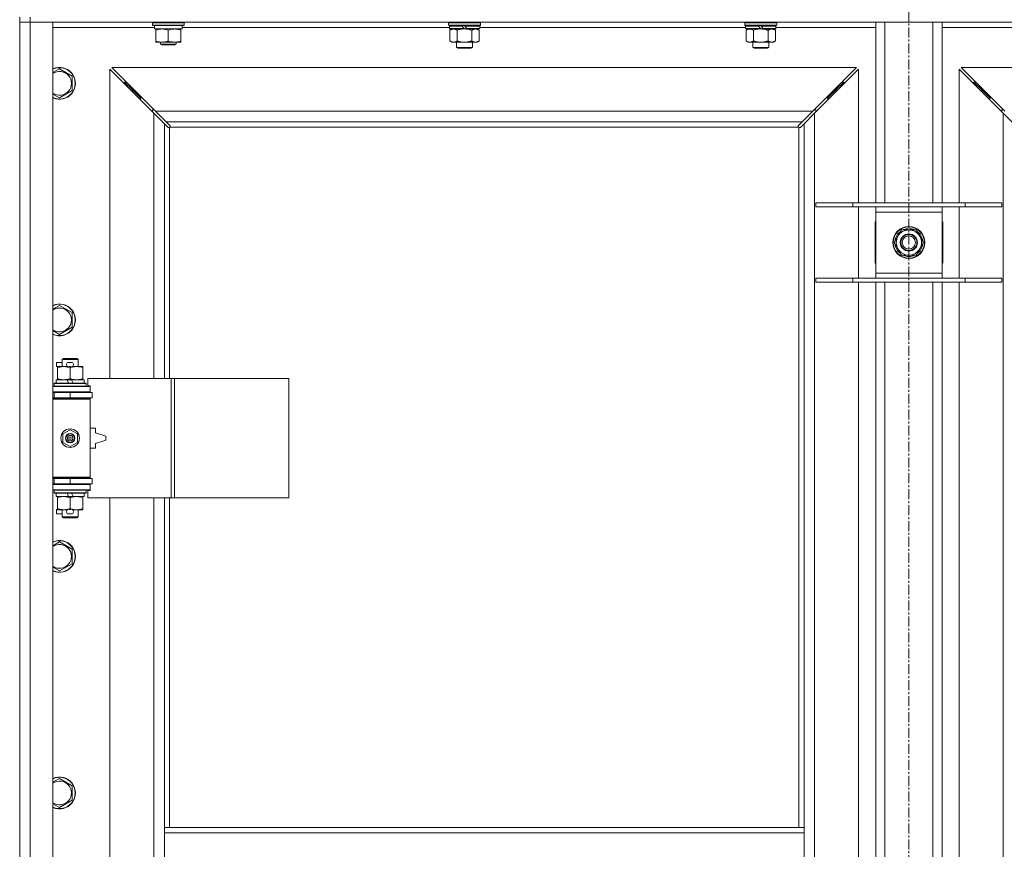
# Model space of a CAD drawing. Units: millimetres. Extents: x 0 to 30607, y -7 to 21000.
# Drawn here: x 3992 to 4734, y 15666 to 16291 of the extents above; entities that cross this region are included whole.
import ezdxf

# ---------------------------------------------------------------- set-up
doc = ezdxf.new("R2010")
doc.units = ezdxf.units.MM
doc.linetypes.add('K5LT_AXLED', pattern=[12, 7.5, -1.5, 1.5, -1.5])
doc.linetypes.add('K5LT_THIN', pattern=[0])
for name, color, linetype, true_color in [('OSI', 2, 'Continuous', 0xffff00), ('R', 1, 'Continuous', 0xff0000), ('WELDING', 7, 'Continuous', 0xffffff)]:
    doc.layers.add(name, color=color, linetype=linetype, true_color=true_color)

msp = doc.modelspace()

# ---------------------------------------------------------------- linework, layer by layer
at = {"layer": 'OSI', "color": 30, "linetype": 'K5LT_AXLED', "lineweight": 18, "true_color": 0xff8000}
msp.add_line((4661.92, 16909.29), (4661.92, 14284.29), dxfattribs=at)
at = {"layer": 'R', "color": 7, "linetype": 'K5LT_THIN', "lineweight": 18}
for p, q in [((3991.92, 16293.29), (3991.92, 16289.29)), ((3999.92, 16293.29), (3999.92, 16289.29)), ((3999.92, 16289.29), (3991.92, 16289.29)), ((3991.92, 14388.29), (3991.92, 16289.29)), ((3991.92, 16289.29), (3999.92, 16289.29)), ((3999.92, 16289.29), (4016.92, 16289.29)), ((5323.92, 16289.29), (3999.92, 16289.29)), ((3999.92, 16289.29), (3999.92, 14388.29)), ((4016.92, 16289.29), (4016.92, 14388.29)), ((4093.42, 16285.29), (4016.92, 16285.29)), ((4091.92, 16288.99), (4092.09, 16289.29)), ((4091.92, 16287.09), (4091.92, 16288.99)), ((4091.92, 16288.99), (4103.92, 16288.99)), ((4091.92, 16287.09), (4092.09, 16286.79)), ((4091.92, 16287.09), (4103.92, 16287.09)), ((4092.09, 16286.79), (4103.92, 16286.79)), ((4093.42, 16284.29), (4093.42, 16286.79)), ((4103.92, 16288.99), (4115.92, 16288.99)), ((4103.92, 16287.09), (4115.92, 16287.09)), ((4103.92, 16286.79), (4115.75, 16286.79)), ((4114.42, 16284.29), (4114.42, 16286.79)), ((4315.72, 16285.29), (4114.42, 16285.29)), ((4115.92, 16288.99), (4115.75, 16289.29)), ((4115.92, 16287.09), (4115.75, 16286.79)), ((4115.92, 16287.09), (4115.92, 16288.99)), ((4315.42, 16289.29), (4315.12, 16288.99)), ((4315.12, 16287.09), (4315.12, 16288.99)), ((4315.12, 16288.99), (4339.12, 16288.99)), ((4315.12, 16287.09), (4315.42, 16286.79)), ((4315.12, 16287.09), (4339.12, 16287.09)), ((4315.42, 16286.79), (4338.82, 16286.79)), ((4316.02, 16286.79), (4315.72, 16286.49)), ((4315.72, 16284.59), (4315.72, 16286.49)), ((4315.72, 16286.49), (4325.36, 16286.49)), ((4325.12, 16286.79), (4325.36, 16286.49)), ((4325.36, 16286.49), (4326.88, 16284.59)), ((4327.12, 16286.79), (4327.36, 16286.49)), ((4327.36, 16286.49), (4328.88, 16284.59)), ((4327.36, 16286.49), (4338.52, 16286.49)), ((4338.22, 16286.79), (4338.52, 16286.49)), ((4338.52, 16284.59), (4338.52, 16286.49)), ((4538.92, 16285.29), (4338.52, 16285.29)), ((4338.82, 16289.29), (4339.12, 16288.99)), ((4339.12, 16287.09), (4338.82, 16286.79)), ((4339.12, 16287.09), (4339.12, 16288.99)), ((4538.62, 16289.29), (4538.32, 16288.99)), ((4538.32, 16287.09), (4538.32, 16288.99)), ((4538.32, 16288.99), (4562.32, 16288.99)), ((4538.32, 16287.09), (4538.62, 16286.79)), ((4538.32, 16287.09), (4562.32, 16287.09)), ((4538.62, 16286.79), (4562.02, 16286.79)), ((4539.22, 16286.79), (4538.92, 16286.49)), ((4538.92, 16284.59), (4538.92, 16286.49)), ((4538.92, 16286.49), (4548.56, 16286.49)), ((4548.32, 16286.79), (4548.56, 16286.49)), ((4548.56, 16286.49), (4550.08, 16284.59)), ((4550.32, 16286.79), (4550.56, 16286.49)), ((4550.56, 16286.49), (4552.08, 16284.59)), ((4550.56, 16286.49), (4561.72, 16286.49)), ((4561.42, 16286.79), (4561.72, 16286.49)), ((4561.72, 16284.59), (4561.72, 16286.49)), ((4636.92, 16285.29), (4561.72, 16285.29)), ((4562.02, 16289.29), (4562.32, 16288.99)), ((4562.32, 16287.09), (4562.02, 16286.79)), ((4562.32, 16287.09), (4562.32, 16288.99)), ((4636.92, 16153.29), (4636.92, 16289.29)), ((4643.92, 16153.29), (4643.92, 16289.29)), ((4679.92, 16153.29), (4679.92, 16289.29)), ((4686.92, 16153.29), (4686.92, 16289.29)), ((4762.12, 16285.29), (4686.92, 16285.29)), ((4093.42, 16284.29), (4114.42, 16284.29)), ((4094.42, 16283.44), (4094.42, 16284.29)), ((4094.42, 16275.14), (4094.42, 16283.44)), ((4103.92, 16275.14), (4103.92, 16283.44)), ((4113.42, 16284.29), (4113.42, 16283.44)), ((4113.42, 16275.14), (4113.42, 16283.44)), ((4315.72, 16284.59), (4316.02, 16284.29)), ((4315.72, 16284.59), (4326.88, 16284.59)), ((4316.02, 16284.29), (4327.12, 16284.29)), ((4317.59, 16284.29), (4316.12, 16283.29)), ((4316.12, 16283.29), (4316.12, 16275.29)), ((4321.62, 16283.29), (4321.62, 16275.29)), ((4326.88, 16284.59), (4327.12, 16284.29)), ((4329.12, 16284.29), (4327.12, 16284.29)), ((4328.88, 16284.59), (4329.12, 16284.29)), ((4328.88, 16284.59), (4338.52, 16284.59)), ((4329.12, 16284.29), (4338.22, 16284.29)), ((4332.62, 16283.29), (4332.62, 16275.29)), ((4336.65, 16284.29), (4338.12, 16283.29)), ((4338.12, 16283.29), (4338.12, 16275.29)), ((4338.52, 16284.59), (4338.22, 16284.29)), ((4538.92, 16284.59), (4539.22, 16284.29)), ((4538.92, 16284.59), (4550.08, 16284.59)), ((4539.22, 16284.29), (4550.32, 16284.29)), ((4540.79, 16284.29), (4539.32, 16283.29)), ((4539.32, 16283.29), (4539.32, 16275.29)), ((4544.82, 16283.29), (4544.82, 16275.29)), ((4550.08, 16284.59), (4550.32, 16284.29)), ((4552.32, 16284.29), (4550.32, 16284.29)), ((4552.08, 16284.59), (4552.32, 16284.29)), ((4552.08, 16284.59), (4561.72, 16284.59)), ((4552.32, 16284.29), (4561.42, 16284.29)), ((4555.82, 16283.29), (4555.82, 16275.29)), ((4559.85, 16284.29), (4561.32, 16283.29)), ((4561.32, 16283.29), (4561.32, 16275.29)), ((4561.72, 16284.59), (4561.42, 16284.29)), ((4094.42, 16274.29), (4094.42, 16275.14)), ((4099.17, 16274.29), (4094.42, 16274.29)), ((4097.92, 16274.29), (4097.92, 16272.86)), ((4109.92, 16272.86), (4097.92, 16272.86)), ((4097.92, 16272.86), (4098.92, 16272.29)), ((4108.92, 16272.29), (4098.92, 16272.29)), ((4108.67, 16274.29), (4099.17, 16274.29)), ((4113.42, 16274.29), (4108.67, 16274.29)), ((4109.92, 16272.86), (4108.92, 16272.29)), ((4109.92, 16274.29), (4109.92, 16272.86)), ((4113.42, 16275.14), (4113.42, 16274.29)), ((4317.59, 16274.29), (4316.12, 16275.29)), ((4318.87, 16274.29), (4317.59, 16274.29)), ((4327.12, 16274.29), (4318.87, 16274.29)), ((4321.12, 16270.36), (4321.12, 16274.29)), ((4321.12, 16270.36), (4333.12, 16270.36)), ((4322.12, 16269.79), (4321.12, 16270.36)), ((4335.37, 16274.29), (4327.12, 16274.29)), ((4332.12, 16269.79), (4333.12, 16270.36)), ((4333.12, 16270.36), (4333.12, 16274.29)), ((4336.65, 16274.29), (4335.37, 16274.29)), ((4336.65, 16274.29), (4338.12, 16275.29)), ((4540.79, 16274.29), (4539.32, 16275.29)), ((4542.07, 16274.29), (4540.79, 16274.29)), ((4550.32, 16274.29), (4542.07, 16274.29)), ((4544.32, 16270.36), (4544.32, 16274.29)), ((4544.32, 16270.36), (4556.32, 16270.36)), ((4545.32, 16269.79), (4544.32, 16270.36)), ((4558.57, 16274.29), (4550.32, 16274.29)), ((4555.32, 16269.79), (4556.32, 16270.36)), ((4556.32, 16270.36), (4556.32, 16274.29)), ((4559.85, 16274.29), (4558.57, 16274.29)), ((4559.85, 16274.29), (4561.32, 16275.29)), ((4322.12, 16269.79), (4332.12, 16269.79)), ((4545.32, 16269.79), (4555.32, 16269.79)), ((4021.92, 16254.26), (4031.42, 16248.77)), ((4031.42, 16248.77), (4031.42, 16237.8)), ((4092.92, 16220.87), (4059.92, 16253.87)), ((4059.92, 16253.87), (4059.92, 16020.79)), ((4622.51, 16255.29), (4061.34, 16255.29)), ((4061.34, 16255.29), (4094.34, 16222.29)), ((4589.51, 16222.29), (4622.51, 16255.29)), ((4623.92, 16253.87), (4590.92, 16220.87)), ((4623.92, 16153.29), (4623.92, 16253.87)), ((4732.92, 16220.87), (4699.92, 16253.87)), ((4699.92, 16253.87), (4699.92, 16153.29)), ((5262.51, 16255.29), (4701.34, 16255.29)), ((4701.34, 16255.29), (4734.34, 16222.29)), ((4076.92, 16238.29), (4070.92, 16244.29)), ((4076.92, 16238.29), (4070.92, 16244.29)), ((4070.92, 16244.29), (4070.92, 16242.87)), ((4072.34, 16244.29), (4070.92, 16244.29)), ((4606.92, 16238.29), (4612.92, 16244.29)), ((4606.92, 16238.29), (4612.92, 16244.29)), ((4612.92, 16244.29), (4611.51, 16244.29)), ((4612.92, 16242.87), (4612.92, 16244.29)), ((4716.92, 16238.29), (4710.92, 16244.29)), ((4716.92, 16238.29), (4710.92, 16244.29)), ((4710.92, 16244.29), (4712.34, 16244.29)), ((4710.92, 16242.87), (4710.92, 16244.29)), ((4031.42, 16237.8), (4021.92, 16232.32)), ((4082.92, 16232.29), (4076.92, 16238.29)), ((4082.92, 16232.29), (4076.92, 16238.29)), ((4076.92, 16238.29), (4076.92, 16236.87)), ((4078.34, 16238.29), (4076.92, 16238.29)), ((4600.92, 16232.29), (4606.92, 16238.29)), ((4600.92, 16232.29), (4606.92, 16238.29)), ((4606.92, 16238.29), (4605.51, 16238.29)), ((4606.92, 16236.87), (4606.92, 16238.29)), ((4722.92, 16232.29), (4716.92, 16238.29)), ((4722.92, 16232.29), (4716.92, 16238.29)), ((4716.92, 16238.29), (4718.34, 16238.29)), ((4716.92, 16236.87), (4716.92, 16238.29)), ((4082.92, 16232.29), (4082.92, 16230.87)), ((4084.34, 16232.29), (4082.92, 16232.29)), ((4600.92, 16232.29), (4599.51, 16232.29)), ((4600.92, 16230.87), (4600.92, 16232.29)), ((4722.92, 16232.29), (4724.34, 16232.29)), ((4722.92, 16230.87), (4722.92, 16232.29)), ((4091.92, 16223.29), (4091.92, 16221.87)), ((4093.34, 16223.29), (4091.92, 16223.29)), ((4100.92, 16212.87), (4092.92, 16220.87)), ((4092.92, 16020.79), (4092.92, 16220.87)), ((4094.34, 16222.29), (4589.51, 16222.29)), ((4094.34, 16222.29), (4102.34, 16214.29)), ((4581.51, 16214.29), (4589.51, 16222.29)), ((4590.92, 16220.87), (4582.92, 16212.87)), ((4591.92, 16223.29), (4590.51, 16223.29)), ((4590.92, 16220.87), (4590.92, 14456.7)), ((4591.92, 16221.87), (4591.92, 16223.29)), ((4733.34, 16223.29), (4731.92, 16223.29)), ((4731.92, 16223.29), (4731.92, 16221.87)), ((4732.92, 14456.7), (4732.92, 16220.87)), ((4740.92, 16212.87), (4732.92, 16220.87)), ((4103.68, 16210.12), (4100.92, 16212.87)), ((4100.92, 16212.87), (4100.92, 16020.79)), ((4581.51, 16214.29), (4102.34, 16214.29)), ((4102.34, 16214.29), (4105.09, 16211.53)), ((4105.32, 16211.1), (4105.32, 16210.88)), ((4578.51, 16210.99), (4578.51, 16210.99)), ((4578.52, 16211.1), (4578.52, 16210.88)), ((4578.75, 16211.53), (4581.51, 16214.29)), ((4582.92, 16212.87), (4580.17, 16210.12)), ((4582.92, 15682.29), (4582.92, 16212.87)), ((4104.1, 16209.89), (4104.33, 16209.89)), ((4104.22, 16209.88), (4104.22, 16209.88)), ((4104.92, 16210.03), (4104.92, 16020.79)), ((4578.66, 16210.29), (4105.18, 16210.29)), ((4578.92, 15682.29), (4578.92, 16210.03)), ((4579.74, 16209.89), (4579.51, 16209.89)), ((4591.92, 16153.29), (4619.61, 16153.29)), ((4591.92, 16150.29), (4591.92, 16153.29)), ((4619.61, 16153.29), (4704.23, 16153.29)), ((4619.61, 16150.29), (4619.61, 16153.29)), ((4704.23, 16153.29), (4731.92, 16153.29)), ((4704.23, 16150.29), (4704.23, 16153.29)), ((4731.92, 16150.29), (4731.92, 16153.29)), ((4591.92, 16150.29), (4619.61, 16150.29)), ((4619.61, 16150.29), (4704.23, 16150.29)), ((4623.92, 16096.29), (4623.92, 16150.29)), ((4636.92, 16146.29), (4636.92, 16150.29)), ((4636.92, 16100.29), (4636.92, 16146.29)), ((4686.92, 16146.29), (4636.92, 16146.29)), ((4686.92, 16150.29), (4686.92, 16146.29)), ((4686.92, 16146.29), (4686.92, 16100.29)), ((4699.92, 16150.29), (4699.92, 16096.29)), ((4704.23, 16150.29), (4731.92, 16150.29)), ((4636.92, 16138.79), (4636.42, 16138.79)), ((4636.42, 16138.79), (4636.42, 16107.79)), ((4687.42, 16138.79), (4686.92, 16138.79)), ((4687.42, 16107.79), (4687.42, 16138.79)), ((4650.95, 16123.29), (4656.44, 16132.79)), ((4656.44, 16132.79), (4667.41, 16132.79)), ((4660.79, 16132.79), (4660.79, 16133.73)), ((4662.93, 16133.74), (4662.93, 16132.79)), ((4664.1, 16133.56), (4664.1, 16132.79)), ((4667.41, 16132.79), (4670.15, 16128.04)), ((4653.69, 16118.54), (4650.95, 16123.29)), ((4672.89, 16123.29), (4667.41, 16113.79)), ((4670.15, 16128.04), (4672.89, 16123.29)), ((4656.44, 16113.79), (4653.69, 16118.54)), ((4636.42, 16107.79), (4636.92, 16107.79)), ((4667.41, 16113.79), (4656.44, 16113.79)), ((4686.92, 16107.79), (4687.42, 16107.79)), ((4636.92, 16096.29), (4636.92, 16100.29)), ((4636.92, 16100.29), (4686.92, 16100.29)), ((4686.92, 16100.29), (4686.92, 16096.29)), ((4591.92, 16096.29), (4619.61, 16096.29)), ((4591.92, 16093.29), (4591.92, 16096.29)), ((4591.92, 16093.29), (4619.61, 16093.29)), ((4619.61, 16096.29), (4704.23, 16096.29)), ((4619.61, 16093.29), (4619.61, 16096.29)), ((4619.61, 16093.29), (4704.23, 16093.29)), ((4623.92, 15630.29), (4623.92, 16093.29)), ((4636.92, 15630.29), (4636.92, 16093.29)), ((4643.92, 15630.29), (4643.92, 16093.29)), ((4679.92, 15630.29), (4679.92, 16093.29)), ((4686.92, 15630.29), (4686.92, 16093.29)), ((4699.92, 16093.29), (4699.92, 15630.29)), ((4704.23, 16096.29), (4731.92, 16096.29)), ((4704.23, 16093.29), (4704.23, 16096.29)), ((4704.23, 16093.29), (4731.92, 16093.29)), ((4731.92, 16093.29), (4731.92, 16096.29)), ((4021.92, 16075.92), (4031.42, 16070.44)), ((4031.42, 16070.44), (4031.42, 16059.47)), ((4031.42, 16059.47), (4021.92, 16053.98)), ((4019.72, 16029.69), (4019.72, 16032.89)), ((4023.92, 16032.89), (4019.72, 16032.89)), ((4023.92, 16035.21), (4024.92, 16035.79)), ((4023.92, 16035.21), (4035.92, 16035.21)), ((4023.92, 16029.79), (4023.92, 16035.21)), ((4024.92, 16035.79), (4034.92, 16035.79)), ((4030.82, 16032.89), (4028.82, 16032.89)), ((4035.92, 16035.21), (4034.92, 16035.79)), ((4035.92, 16029.79), (4035.92, 16035.21)), ((4020.42, 16029.69), (4019.72, 16029.69)), ((4020.42, 16028.94), (4020.42, 16029.79)), ((4020.42, 16029.79), (4028.26, 16029.79)), ((4020.42, 16020.64), (4020.42, 16028.94)), ((4030.77, 16029.69), (4028.87, 16029.69)), ((4029.92, 16020.64), (4029.92, 16028.94)), ((4031.38, 16029.79), (4034.67, 16029.79)), ((4034.67, 16029.79), (4039.42, 16029.79)), ((4039.42, 16029.79), (4039.42, 16028.94)), ((4039.42, 16020.64), (4039.42, 16028.94)), ((4019.42, 16017.29), (4019.42, 16019.79)), ((4019.42, 16019.79), (4027.62, 16019.79)), ((4020.42, 16019.79), (4020.42, 16020.64)), ((4030.93, 16019.79), (4027.62, 16019.79)), ((4027.62, 16019.79), (4028.79, 16017.29)), ((4030.93, 16019.79), (4032.1, 16017.29)), ((4030.93, 16019.79), (4040.42, 16019.79)), ((4039.42, 16020.64), (4039.42, 16019.79)), ((4040.42, 16017.29), (4040.42, 16019.79)), ((4106.09, 16020.79), (4043.22, 16020.79)), ((4043.22, 16020.79), (4043.22, 16015.29)), ((4108.48, 16020.79), (4106.09, 16020.79)), ((4106.09, 16020.79), (4106.09, 15930.79)), ((4108.48, 16020.79), (4108.48, 15930.79)), ((4194.84, 16020.79), (4108.48, 16020.79)), ((4194.84, 16020.79), (4194.84, 15930.79)), ((4016.92, 16014.79), (4044.92, 16014.79)), ((4016.92, 16010.79), (4044.92, 16010.79)), ((4017.92, 16016.99), (4018.09, 16017.29)), ((4017.92, 16015.09), (4017.92, 16016.99)), ((4017.92, 16016.99), (4041.92, 16016.99)), ((4017.92, 16015.09), (4018.09, 16014.79)), ((4017.92, 16015.09), (4041.92, 16015.09)), ((4018.09, 16017.29), (4041.75, 16017.29)), ((4023.92, 16010.29), (4023.92, 16010.79)), ((4035.92, 16010.29), (4035.92, 16010.79)), ((4041.92, 16016.99), (4041.75, 16017.29)), ((4041.92, 16015.09), (4041.75, 16014.79)), ((4041.92, 16015.09), (4041.92, 16016.99)), ((4043.22, 16015.29), (4044.92, 16015.29)), ((4044.92, 16015.29), (4044.92, 16014.79)), ((4044.92, 16010.79), (4044.92, 16014.79)), ((4044.92, 16010.79), (4044.92, 16010.29)), ((4016.92, 16010.29), (4017.92, 16010.29)), ((4016.92, 16006.29), (4017.92, 16006.29)), ((4016.92, 16005.79), (4044.42, 16005.79)), ((4016.92, 16005.29), (4044.92, 16005.29)), ((4017.92, 16010.29), (4029.92, 16010.29)), ((4017.92, 16006.29), (4017.92, 16010.29)), ((4017.92, 16006.29), (4029.92, 16006.29)), ((4023.92, 16005.79), (4023.92, 16006.29)), ((4029.92, 16010.29), (4046.42, 16010.29)), ((4029.92, 16006.29), (4029.92, 16010.29)), ((4029.92, 16006.29), (4046.42, 16006.29)), ((4035.92, 16005.79), (4035.92, 16006.29)), ((4044.92, 16005.29), (4044.42, 16005.79)), ((4044.92, 16006.29), (4044.92, 16005.29)), ((4044.92, 15946.29), (4044.92, 16005.29)), ((4046.42, 16006.29), (4046.42, 16010.29)), ((4024.42, 15978.96), (4029.92, 15982.14)), ((4029.92, 15982.14), (4035.42, 15978.96)), ((4048.92, 15983.29), (4044.92, 15983.29)), ((4048.92, 15979.79), (4048.92, 15983.29)), ((4024.42, 15972.61), (4024.42, 15978.96)), ((4035.42, 15978.96), (4035.42, 15972.61)), ((4056.92, 15977.29), (4048.92, 15979.79)), ((4048.92, 15971.79), (4056.92, 15974.29)), ((4056.92, 15974.29), (4056.92, 15977.29)), ((4029.92, 15969.44), (4024.42, 15972.61)), ((4035.42, 15972.61), (4029.92, 15969.44)), ((4044.92, 15968.29), (4048.92, 15968.29)), ((4048.92, 15968.29), (4048.92, 15971.79)), ((4016.92, 15946.29), (4044.92, 15946.29)), ((4016.92, 15945.79), (4044.42, 15945.79)), ((4017.92, 15945.29), (4016.92, 15945.29)), ((4017.92, 15945.29), (4017.92, 15941.29)), ((4029.92, 15945.29), (4017.92, 15945.29)), ((4023.92, 15945.29), (4023.92, 15945.79)), ((4046.42, 15945.29), (4029.92, 15945.29)), ((4029.92, 15945.29), (4029.92, 15941.29)), ((4035.92, 15945.29), (4035.92, 15945.79)), ((4044.92, 15946.29), (4044.42, 15945.79)), ((4044.92, 15946.29), (4044.92, 15945.29)), ((4046.42, 15945.29), (4046.42, 15941.29)), ((4017.92, 15941.29), (4016.92, 15941.29)), ((4044.92, 15940.79), (4016.92, 15940.79)), ((4044.92, 15936.79), (4016.92, 15936.79)), ((4029.92, 15941.29), (4017.92, 15941.29)), ((4017.92, 15936.49), (4018.09, 15936.79)), ((4017.92, 15934.59), (4017.92, 15936.49)), ((4017.92, 15936.49), (4041.92, 15936.49)), ((4023.92, 15940.79), (4023.92, 15941.29)), ((4046.42, 15941.29), (4029.92, 15941.29)), ((4035.92, 15940.79), (4035.92, 15941.29)), ((4041.92, 15936.49), (4041.75, 15936.79)), ((4041.92, 15934.59), (4041.92, 15936.49)), ((4044.92, 15941.29), (4044.92, 15940.79)), ((4044.92, 15940.79), (4044.92, 15936.79)), ((4044.92, 15936.79), (4044.92, 15936.29)), ((4017.92, 15934.59), (4018.09, 15934.29)), ((4017.92, 15934.59), (4041.92, 15934.59)), ((4018.09, 15934.29), (4041.75, 15934.29)), ((4019.42, 15931.79), (4019.42, 15934.29)), ((4019.42, 15931.79), (4028.79, 15931.79)), ((4020.42, 15930.94), (4020.42, 15931.79)), ((4020.42, 15922.64), (4020.42, 15930.94)), ((4027.62, 15934.29), (4028.79, 15931.79)), ((4028.79, 15931.79), (4032.1, 15931.79)), ((4029.92, 15922.64), (4029.92, 15930.94)), ((4030.93, 15934.29), (4032.1, 15931.79)), ((4032.1, 15931.79), (4040.42, 15931.79)), ((4039.42, 15931.79), (4039.42, 15930.94)), ((4039.42, 15922.64), (4039.42, 15930.94)), ((4040.42, 15931.79), (4040.42, 15934.29)), ((4041.92, 15934.59), (4041.75, 15934.29)), ((4044.92, 15936.29), (4043.22, 15936.29)), ((4043.22, 15936.29), (4043.22, 15930.79)), ((4106.09, 15930.79), (4043.22, 15930.79)), ((4059.92, 15930.79), (4059.92, 15383.79)), ((4092.92, 15383.79), (4092.92, 15930.79)), ((4100.92, 15930.79), (4100.92, 15682.29)), ((4104.92, 15930.79), (4104.92, 15682.29)), ((4108.48, 15930.79), (4106.09, 15930.79)), ((4194.84, 15930.79), (4108.48, 15930.79)), ((4019.72, 15918.69), (4019.72, 15921.89)), ((4020.42, 15921.89), (4019.72, 15921.89)), ((4020.42, 15921.79), (4020.42, 15922.64)), ((4025.17, 15921.79), (4020.42, 15921.79)), ((4023.92, 15916.36), (4023.92, 15921.79)), ((4028.26, 15921.79), (4025.17, 15921.79)), ((4030.77, 15921.89), (4028.87, 15921.89)), ((4034.67, 15921.79), (4031.38, 15921.79)), ((4039.42, 15921.79), (4034.67, 15921.79)), ((4035.92, 15916.36), (4035.92, 15921.79)), ((4039.42, 15922.64), (4039.42, 15921.79)), ((4023.92, 15918.69), (4019.72, 15918.69)), ((4023.92, 15916.36), (4024.92, 15915.79)), ((4023.92, 15916.36), (4035.92, 15916.36)), ((4024.92, 15915.79), (4034.92, 15915.79)), ((4030.82, 15918.69), (4028.82, 15918.69)), ((4035.92, 15916.36), (4034.92, 15915.79)), ((4021.92, 15897.59), (4031.42, 15892.11)), ((4031.42, 15892.11), (4031.42, 15881.14)), ((4031.42, 15881.14), (4021.92, 15875.65)), ((4021.92, 15719.26), (4031.42, 15713.77)), ((4031.42, 15713.77), (4031.42, 15702.8)), ((4031.42, 15702.8), (4021.92, 15697.32)), ((4100.92, 15678.29), (4100.92, 15682.29)), ((4582.92, 15682.29), (4100.92, 15682.29)), ((4100.92, 15636.29), (4100.92, 15678.29)), ((4582.92, 15678.29), (4100.92, 15678.29)), ((4582.92, 15678.29), (4582.92, 15682.29)), ((4582.92, 15636.29), (4582.92, 15678.29))]:
    msp.add_line(p, q, dxfattribs=at)
for centre, radius in [((4661.92, 16123.29), 12), ((4661.92, 16123.29), 11.83), ((4661.92, 16123.29), 6.5), ((4661.92, 16123.29), 6), ((4661.92, 16123.29), 5), ((4029.92, 15975.79), 7), ((4029.92, 15975.79), 3.49), ((4029.92, 15975.79), 3.49), ((4029.92, 15975.79), 3.25), ((4029.92, 15975.79), 3.19), ((4029.92, 15975.79), 3.19), ((4029.92, 15975.79), 2.1), ((4029.92, 15975.79), 0.9)]:
    msp.add_circle(centre, radius, dxfattribs=at)
for centre, radius, start, end in [((4021.92, 16243.29), 12, 245.37568, 114.62432), ((4021.92, 16243.29), 11.83, 244.99048, 115.00952), ((4021.92, 16243.29), 8.97, 236.1336, 123.8664), ((4104.36, 16210.85), 1, 304.4499, 325.5501), ((4579.49, 16210.85), 1, 214.4499, 235.5501), ((4661.92, 16123.29), 10.5, 124.79123, 175.20877), ((4661.92, 16123.29), 9.5, 30, 210), ((4661.92, 16123.29), 10.5, 96.18948, 115.20877), ((4661.92, 16123.29), 10.5, 78.02798, 84.46761), ((4661.92, 16123.29), 10.5, 64.79123, 78.02798), ((4661.92, 16123.29), 10.5, 4.79123, 55.20877), ((4661.92, 16123.29), 10.5, 184.79123, 235.20877), ((4661.92, 16123.29), 9.5, 210, 30), ((4661.92, 16123.29), 10.5, 304.79123, 355.20877), ((4661.92, 16123.29), 10.5, 244.79123, 295.20877), ((4021.92, 16064.95), 12, 245.37568, 114.62432), ((4021.92, 16064.95), 11.83, 244.99048, 115.00952), ((4021.92, 16064.95), 8.97, 236.1336, 123.8664), ((4028.82, 16031.29), 1.6, 90, 249.63587), ((4030.82, 16031.29), 1.6, 290.36413, 90), ((4017.92, 16002.29), 4, 61.04498, 90), ((4017.92, 15949.29), 4, 270, 298.95502), ((4028.82, 15920.29), 1.6, 110.36413, 270), ((4030.82, 15920.29), 1.6, 270, 69.63587), ((4021.92, 15886.62), 12, 245.37568, 114.62432), ((4021.92, 15886.62), 11.83, 244.99048, 115.00952), ((4021.92, 15886.62), 8.97, 236.1336, 123.8664), ((4021.92, 15708.29), 12, 245.37568, 114.62432), ((4021.92, 15708.29), 11.83, 244.99048, 115.00952), ((4021.92, 15708.29), 8.97, 236.1336, 123.8664)]:
    msp.add_arc(centre, radius, start, end, dxfattribs=at)
at = {"layer": 'WELDING', "color": 7, "linetype": 'K5LT_THIN', "lineweight": 18}
for p, q in [((4321.62, 16283.29), (4323.42, 16283.82)), ((4323.42, 16283.82), (4325.25, 16284.16)), ((4325.25, 16284.16), (4327.12, 16284.29)), ((4544.82, 16283.29), (4546.62, 16283.82)), ((4546.62, 16283.82), (4548.45, 16284.16)), ((4548.45, 16284.16), (4550.32, 16284.29)), ((4016.92, 16251.37), (4021.92, 16254.26)), ((4021.92, 16232.32), (4016.92, 16235.2)), ((4105.09, 16211.53), (4105.22, 16211.37)), ((4105.22, 16211.37), (4105.3, 16211.18)), ((4105.3, 16211.18), (4105.33, 16210.99)), ((4578.51, 16210.99), (4578.54, 16211.18)), ((4578.52, 16210.88), (4578.51, 16210.99)), ((4578.54, 16211.18), (4578.62, 16211.37)), ((4578.62, 16211.37), (4578.75, 16211.53)), ((4103.84, 16209.99), (4103.68, 16210.12)), ((4104.03, 16209.91), (4103.84, 16209.99)), ((4104.22, 16209.88), (4104.03, 16209.91)), ((4104.33, 16209.89), (4104.22, 16209.88)), ((4104.38, 16209.87), (4104.57, 16209.91)), ((4104.52, 16209.85), (4104.66, 16209.87)), ((4104.57, 16209.91), (4104.75, 16209.96)), ((4104.66, 16209.87), (4104.8, 16209.93)), ((4104.75, 16209.96), (4104.92, 16210.03)), ((4104.8, 16209.93), (4104.92, 16210.03)), ((4105.18, 16210.29), (4105.25, 16210.46)), ((4105.18, 16210.29), (4105.28, 16210.41)), ((4105.25, 16210.46), (4105.3, 16210.64)), ((4105.28, 16210.41), (4105.34, 16210.55)), ((4105.3, 16210.64), (4105.34, 16210.83)), ((4105.34, 16210.55), (4105.36, 16210.69)), ((4578.49, 16210.69), (4578.51, 16210.55)), ((4578.5, 16210.83), (4578.54, 16210.64)), ((4578.51, 16210.55), (4578.57, 16210.41)), ((4578.54, 16210.64), (4578.59, 16210.46)), ((4578.57, 16210.41), (4578.66, 16210.29)), ((4578.59, 16210.46), (4578.66, 16210.29)), ((4578.92, 16210.03), (4579.09, 16209.96)), ((4578.92, 16210.03), (4579.05, 16209.93)), ((4579.05, 16209.93), (4579.18, 16209.87)), ((4579.09, 16209.96), (4579.27, 16209.91)), ((4579.18, 16209.87), (4579.32, 16209.85)), ((4579.27, 16209.91), (4579.46, 16209.87)), ((4579.82, 16209.91), (4579.62, 16209.88)), ((4580, 16209.99), (4579.82, 16209.91)), ((4580.17, 16210.12), (4580, 16209.99)), ((4016.92, 16073.04), (4021.92, 16075.92)), ((4021.92, 16053.98), (4016.92, 16056.87)), ((4016.92, 15894.7), (4021.92, 15897.59)), ((4021.92, 15875.65), (4016.92, 15878.54)), ((4016.92, 15716.37), (4021.92, 15719.26)), ((4021.92, 15697.32), (4016.92, 15700.2))]:
    msp.add_line(p, q, dxfattribs=at)
for centre, radius, start, end in [((4104.63, 16210.99), 0.697, 350.503, 0), ((4104.84, 16210.69), 0.513, 0.05465, 21.07262), ((4579, 16210.69), 0.513, 158.91014, 179.96266), ((4104.52, 16210.37), 0.513, 248.91014, 269.96266), ((4579.32, 16210.37), 0.513, 270.05465, 291.07262), ((4579.62, 16210.58), 0.697, 260.503, 269.99998)]:
    msp.add_arc(centre, radius, start, end, dxfattribs=at)
for points, knots in [([(4103.92, 16283.44), (4103.36, 16283.63), (4102.55, 16283.86), (4101.55, 16284.07), (4100.95, 16284.16), (4100.43, 16284.23), (4099.84, 16284.27), (4099.22, 16284.29), (4098.61, 16284.28), (4098.16, 16284.25), (4097.66, 16284.2), (4097.02, 16284.11), (4095.88, 16283.89), (4095, 16283.63), (4094.42, 16283.44)], [0, 0, 0, 0, 2.72415, 3.912285, 4.716446, 5.530362, 6.353984, 7.500189, 8.40607, 9.211142, 9.605533, 10.761675, 12.184093, 15, 15, 15, 15]), ([(4113.42, 16283.44), (4112.86, 16283.63), (4112.05, 16283.86), (4111.05, 16284.07), (4110.45, 16284.16), (4109.93, 16284.23), (4109.34, 16284.27), (4108.72, 16284.29), (4108.11, 16284.28), (4107.66, 16284.25), (4107.16, 16284.2), (4106.52, 16284.11), (4105.38, 16283.89), (4104.5, 16283.63), (4103.92, 16283.44)], [0, 0, 0, 0, 2.72415, 3.912285, 4.716446, 5.530362, 6.353984, 7.500189, 8.40607, 9.211142, 9.605533, 10.761675, 12.184093, 15, 15, 15, 15]), ([(4316.12, 16283.29), (4316.3, 16283.41), (4316.59, 16283.59), (4317.05, 16283.84), (4317.47, 16284.02), (4317.93, 16284.17), (4318.32, 16284.25), (4318.64, 16284.28), (4318.81, 16284.29), (4318.87, 16284.29)], [0, 0, 0, 0, 2.066603, 3.173746, 5.147824, 6.604769, 8.158967, 9.382212, 10, 10, 10, 10]), ([(4318.87, 16284.29), (4319, 16284.29), (4319.25, 16284.27), (4319.65, 16284.21), (4320.08, 16284.09), (4320.51, 16283.92), (4321.03, 16283.67), (4321.38, 16283.45), (4321.62, 16283.29)], [0, 0, 0, 0, 1.223859, 2.39982, 3.845706, 5.448847, 6.557806, 9, 9, 9, 9]), ([(4327.12, 16284.29), (4327.37, 16284.29), (4327.88, 16284.27), (4328.59, 16284.22), (4329.25, 16284.13), (4330.11, 16283.99), (4331, 16283.78), (4331.92, 16283.52), (4332.39, 16283.37), (4332.62, 16283.29)], [0, 0, 0, 0, 3.52154, 7.04308, 9.904366, 12.765651, 19.140348, 22.570174, 26, 26, 26, 26]), ([(4332.62, 16283.29), (4332.8, 16283.41), (4333.09, 16283.59), (4333.55, 16283.84), (4333.97, 16284.02), (4334.43, 16284.17), (4334.82, 16284.25), (4335.14, 16284.28), (4335.31, 16284.29), (4335.37, 16284.29)], [0, 0, 0, 0, 2.066603, 3.173746, 5.147824, 6.604769, 8.158967, 9.382212, 10, 10, 10, 10]), ([(4335.37, 16284.29), (4335.5, 16284.29), (4335.75, 16284.27), (4336.15, 16284.21), (4336.58, 16284.09), (4337.01, 16283.92), (4337.53, 16283.67), (4337.88, 16283.45), (4338.12, 16283.29)], [0, 0, 0, 0, 1.223859, 2.39982, 3.845706, 5.448847, 6.557806, 9, 9, 9, 9]), ([(4539.32, 16283.29), (4539.5, 16283.41), (4539.79, 16283.59), (4540.25, 16283.84), (4540.67, 16284.02), (4541.13, 16284.17), (4541.52, 16284.25), (4541.84, 16284.28), (4542.01, 16284.29), (4542.07, 16284.29)], [0, 0, 0, 0, 2.066603, 3.173746, 5.147824, 6.604769, 8.158967, 9.382212, 10, 10, 10, 10]), ([(4542.07, 16284.29), (4542.2, 16284.29), (4542.45, 16284.27), (4542.85, 16284.21), (4543.28, 16284.09), (4543.71, 16283.92), (4544.23, 16283.67), (4544.58, 16283.45), (4544.82, 16283.29)], [0, 0, 0, 0, 1.223859, 2.39982, 3.845706, 5.448847, 6.557806, 9, 9, 9, 9]), ([(4550.32, 16284.29), (4550.57, 16284.29), (4551.08, 16284.27), (4551.79, 16284.22), (4552.45, 16284.13), (4553.31, 16283.99), (4554.2, 16283.78), (4555.12, 16283.52), (4555.59, 16283.37), (4555.82, 16283.29)], [0, 0, 0, 0, 3.52154, 7.04308, 9.904366, 12.765651, 19.140348, 22.570174, 26, 26, 26, 26]), ([(4555.82, 16283.29), (4556, 16283.41), (4556.29, 16283.59), (4556.75, 16283.84), (4557.17, 16284.02), (4557.63, 16284.17), (4558.02, 16284.25), (4558.34, 16284.28), (4558.51, 16284.29), (4558.57, 16284.29)], [0, 0, 0, 0, 2.066603, 3.173746, 5.147824, 6.604769, 8.158967, 9.382212, 10, 10, 10, 10]), ([(4558.57, 16284.29), (4558.7, 16284.29), (4558.95, 16284.27), (4559.35, 16284.21), (4559.78, 16284.09), (4560.21, 16283.92), (4560.73, 16283.67), (4561.08, 16283.45), (4561.32, 16283.29)], [0, 0, 0, 0, 1.223859, 2.39982, 3.845706, 5.448847, 6.557806, 9, 9, 9, 9]), ([(4094.42, 16275.14), (4094.92, 16274.97), (4095.68, 16274.75), (4096.65, 16274.53), (4097.31, 16274.42), (4097.93, 16274.34), (4098.55, 16274.3), (4098.97, 16274.29), (4099.17, 16274.29)], [0, 0, 0, 0, 2.905563, 4.375924, 5.511195, 6.679161, 7.850161, 9, 9, 9, 9]), ([(4099.17, 16274.29), (4099.39, 16274.29), (4099.82, 16274.3), (4100.46, 16274.35), (4101.09, 16274.43), (4101.9, 16274.57), (4102.84, 16274.79), (4103.57, 16275.02), (4103.92, 16275.14)], [0, 0, 0, 0, 1.192024, 2.404251, 3.60809, 4.765234, 6.955738, 9, 9, 9, 9]), ([(4103.92, 16275.14), (4104.42, 16274.97), (4105.18, 16274.75), (4106.15, 16274.53), (4106.81, 16274.42), (4107.43, 16274.34), (4108.05, 16274.3), (4108.47, 16274.29), (4108.67, 16274.29)], [0, 0, 0, 0, 2.905563, 4.375924, 5.511195, 6.679161, 7.850161, 9, 9, 9, 9]), ([(4108.67, 16274.29), (4108.89, 16274.29), (4109.32, 16274.3), (4109.96, 16274.35), (4110.59, 16274.43), (4111.4, 16274.57), (4112.34, 16274.79), (4113.07, 16275.02), (4113.42, 16275.14)], [0, 0, 0, 0, 1.192024, 2.404251, 3.60809, 4.765234, 6.955738, 9, 9, 9, 9]), ([(4318.87, 16274.29), (4318.74, 16274.29), (4318.49, 16274.3), (4318.1, 16274.37), (4317.66, 16274.48), (4317.24, 16274.65), (4316.71, 16274.91), (4316.36, 16275.12), (4316.12, 16275.29)], [0, 0, 0, 0, 1.223859, 2.39982, 3.845706, 5.448847, 6.557806, 9, 9, 9, 9]), ([(4321.62, 16275.29), (4321.44, 16275.16), (4321.15, 16274.99), (4320.69, 16274.74), (4320.27, 16274.55), (4319.81, 16274.4), (4319.42, 16274.32), (4319.1, 16274.29), (4318.93, 16274.29), (4318.87, 16274.29)], [0, 0, 0, 0, 2.066603, 3.173746, 5.147824, 6.604769, 8.158967, 9.382212, 10, 10, 10, 10]), ([(4327.12, 16274.29), (4326.87, 16274.29), (4326.36, 16274.3), (4325.65, 16274.36), (4324.99, 16274.44), (4324.13, 16274.59), (4323.24, 16274.79), (4322.32, 16275.06), (4321.85, 16275.21), (4321.62, 16275.29)], [0, 0, 0, 0, 3.52154, 7.04308, 9.904366, 12.765651, 19.140348, 22.570174, 26, 26, 26, 26]), ([(4332.62, 16275.29), (4332.54, 16275.26), (4332.33, 16275.19), (4331.87, 16275.04), (4331.11, 16274.82), (4330.24, 16274.62), (4329.39, 16274.46), (4328.68, 16274.37), (4327.92, 16274.3), (4327.39, 16274.29), (4327.12, 16274.29)], [0, 0, 0, 0, 1.170005, 3.120015, 6.630031, 12.279253, 15.436318, 18.593383, 22.296691, 26, 26, 26, 26]), ([(4335.37, 16274.29), (4335.24, 16274.29), (4334.99, 16274.3), (4334.6, 16274.37), (4334.16, 16274.48), (4333.74, 16274.65), (4333.21, 16274.91), (4332.86, 16275.12), (4332.62, 16275.29)], [0, 0, 0, 0, 1.223859, 2.39982, 3.845706, 5.448847, 6.557806, 9, 9, 9, 9]), ([(4338.12, 16275.29), (4337.94, 16275.16), (4337.65, 16274.99), (4337.19, 16274.74), (4336.77, 16274.55), (4336.31, 16274.4), (4335.92, 16274.32), (4335.6, 16274.29), (4335.43, 16274.29), (4335.37, 16274.29)], [0, 0, 0, 0, 2.066603, 3.173746, 5.147824, 6.604769, 8.158967, 9.382212, 10, 10, 10, 10]), ([(4542.07, 16274.29), (4541.94, 16274.29), (4541.69, 16274.3), (4541.3, 16274.37), (4540.86, 16274.48), (4540.44, 16274.65), (4539.91, 16274.91), (4539.56, 16275.12), (4539.32, 16275.29)], [0, 0, 0, 0, 1.223859, 2.39982, 3.845706, 5.448847, 6.557806, 9, 9, 9, 9]), ([(4544.82, 16275.29), (4544.64, 16275.16), (4544.35, 16274.99), (4543.89, 16274.74), (4543.47, 16274.55), (4543.01, 16274.4), (4542.62, 16274.32), (4542.3, 16274.29), (4542.13, 16274.29), (4542.07, 16274.29)], [0, 0, 0, 0, 2.066603, 3.173746, 5.147824, 6.604769, 8.158967, 9.382212, 10, 10, 10, 10]), ([(4550.32, 16274.29), (4550.07, 16274.29), (4549.56, 16274.3), (4548.85, 16274.36), (4548.19, 16274.44), (4547.33, 16274.59), (4546.44, 16274.79), (4545.52, 16275.06), (4545.05, 16275.21), (4544.82, 16275.29)], [0, 0, 0, 0, 3.52154, 7.04308, 9.904366, 12.765651, 19.140348, 22.570174, 26, 26, 26, 26]), ([(4555.82, 16275.29), (4555.74, 16275.26), (4555.53, 16275.19), (4555.07, 16275.04), (4554.31, 16274.82), (4553.44, 16274.62), (4552.59, 16274.46), (4551.88, 16274.37), (4551.12, 16274.3), (4550.59, 16274.29), (4550.32, 16274.29)], [0, 0, 0, 0, 1.170005, 3.120015, 6.630031, 12.279253, 15.436318, 18.593383, 22.296691, 26, 26, 26, 26]), ([(4558.57, 16274.29), (4558.44, 16274.29), (4558.19, 16274.3), (4557.8, 16274.37), (4557.36, 16274.48), (4556.94, 16274.65), (4556.41, 16274.91), (4556.06, 16275.12), (4555.82, 16275.29)], [0, 0, 0, 0, 1.223859, 2.39982, 3.845706, 5.448847, 6.557806, 9, 9, 9, 9]), ([(4561.32, 16275.29), (4561.14, 16275.16), (4560.85, 16274.99), (4560.39, 16274.74), (4559.97, 16274.55), (4559.51, 16274.4), (4559.12, 16274.32), (4558.8, 16274.29), (4558.63, 16274.29), (4558.57, 16274.29)], [0, 0, 0, 0, 2.066603, 3.173746, 5.147824, 6.604769, 8.158967, 9.382212, 10, 10, 10, 10]), ([(4029.92, 16028.94), (4029.36, 16029.13), (4028.55, 16029.36), (4027.55, 16029.57), (4026.95, 16029.66), (4026.43, 16029.73), (4025.84, 16029.77), (4025.22, 16029.79), (4024.61, 16029.78), (4024.16, 16029.75), (4023.66, 16029.7), (4023.02, 16029.61), (4021.88, 16029.39), (4021, 16029.13), (4020.42, 16028.94)], [0, 0, 0, 0, 2.72415, 3.912285, 4.716446, 5.530362, 6.353984, 7.500189, 8.40607, 9.211142, 9.605533, 10.761675, 12.184093, 15, 15, 15, 15]), ([(4034.67, 16029.79), (4034.35, 16029.79), (4033.81, 16029.77), (4032.96, 16029.68), (4032.05, 16029.53), (4031.01, 16029.28), (4030.27, 16029.06), (4029.92, 16028.94)], [0, 0, 0, 0, 1.597458, 2.676777, 4.235764, 6.182879, 8, 8, 8, 8]), ([(4039.42, 16028.94), (4038.84, 16029.13), (4038, 16029.38), (4036.89, 16029.6), (4036.16, 16029.7), (4035.43, 16029.77), (4034.94, 16029.79), (4034.67, 16029.79)], [0, 0, 0, 0, 3.005828, 4.318193, 5.5895, 6.632109, 8, 8, 8, 8]), ([(4020.42, 16020.64), (4020.92, 16020.47), (4021.68, 16020.25), (4022.65, 16020.03), (4023.31, 16019.92), (4023.93, 16019.84), (4024.55, 16019.8), (4024.97, 16019.79), (4025.17, 16019.79)], [0, 0, 0, 0, 2.905563, 4.375924, 5.511195, 6.679161, 7.850161, 9, 9, 9, 9]), ([(4025.17, 16019.79), (4025.39, 16019.79), (4025.82, 16019.8), (4026.46, 16019.85), (4027.09, 16019.93), (4027.9, 16020.07), (4028.84, 16020.29), (4029.57, 16020.52), (4029.92, 16020.64)], [0, 0, 0, 0, 1.192024, 2.404251, 3.60809, 4.765234, 6.955738, 9, 9, 9, 9]), ([(4029.92, 16020.64), (4030.35, 16020.49), (4031.09, 16020.27), (4032.1, 16020.04), (4032.92, 16019.9), (4033.66, 16019.82), (4034.24, 16019.79), (4034.58, 16019.79), (4034.67, 16019.79)], [0, 0, 0, 0, 2.494996, 4.309231, 5.73815, 7.133977, 8.472011, 9, 9, 9, 9]), ([(4034.67, 16019.79), (4034.98, 16019.79), (4035.6, 16019.81), (4036.36, 16019.9), (4037.22, 16020.04), (4038.19, 16020.25), (4039.01, 16020.5), (4039.42, 16020.64)], [0, 0, 0, 0, 1.523216, 3.057663, 3.814901, 5.878539, 8, 8, 8, 8]), ([(4029.92, 15930.94), (4029.36, 15931.13), (4028.55, 15931.36), (4027.55, 15931.57), (4026.95, 15931.66), (4026.43, 15931.73), (4025.84, 15931.77), (4025.22, 15931.79), (4024.61, 15931.78), (4024.16, 15931.75), (4023.66, 15931.7), (4023.02, 15931.61), (4021.88, 15931.39), (4021, 15931.13), (4020.42, 15930.94)], [0, 0, 0, 0, 2.72415, 3.912285, 4.716446, 5.530362, 6.353984, 7.500189, 8.40607, 9.211142, 9.605533, 10.761675, 12.184093, 15, 15, 15, 15]), ([(4034.67, 15931.79), (4034.35, 15931.79), (4033.81, 15931.77), (4032.96, 15931.68), (4032.05, 15931.53), (4031.01, 15931.28), (4030.27, 15931.06), (4029.92, 15930.94)], [0, 0, 0, 0, 1.597458, 2.676777, 4.235764, 6.182879, 8, 8, 8, 8]), ([(4039.42, 15930.94), (4038.84, 15931.13), (4038, 15931.38), (4036.89, 15931.6), (4036.16, 15931.7), (4035.43, 15931.77), (4034.94, 15931.79), (4034.67, 15931.79)], [0, 0, 0, 0, 3.005828, 4.318193, 5.5895, 6.632109, 8, 8, 8, 8]), ([(4020.42, 15922.64), (4020.92, 15922.47), (4021.68, 15922.25), (4022.65, 15922.03), (4023.31, 15921.92), (4023.93, 15921.84), (4024.55, 15921.8), (4024.97, 15921.79), (4025.17, 15921.79)], [0, 0, 0, 0, 2.905563, 4.375924, 5.511195, 6.679161, 7.850161, 9, 9, 9, 9]), ([(4025.17, 15921.79), (4025.39, 15921.79), (4025.82, 15921.8), (4026.46, 15921.85), (4027.09, 15921.93), (4027.9, 15922.07), (4028.84, 15922.29), (4029.57, 15922.52), (4029.92, 15922.64)], [0, 0, 0, 0, 1.192024, 2.404251, 3.60809, 4.765234, 6.955738, 9, 9, 9, 9]), ([(4029.92, 15922.64), (4030.35, 15922.49), (4031.09, 15922.27), (4032.1, 15922.04), (4032.92, 15921.9), (4033.66, 15921.82), (4034.24, 15921.79), (4034.58, 15921.79), (4034.67, 15921.79)], [0, 0, 0, 0, 2.494996, 4.309231, 5.73815, 7.133977, 8.472011, 9, 9, 9, 9]), ([(4034.67, 15921.79), (4034.98, 15921.79), (4035.6, 15921.81), (4036.36, 15921.9), (4037.22, 15922.04), (4038.19, 15922.25), (4039.01, 15922.5), (4039.42, 15922.64)], [0, 0, 0, 0, 1.523216, 3.057663, 3.814901, 5.878539, 8, 8, 8, 8])]:
    msp.add_open_spline(points, degree=3, knots=knots, dxfattribs=at)

doc.saveas('drawing.dxf')
